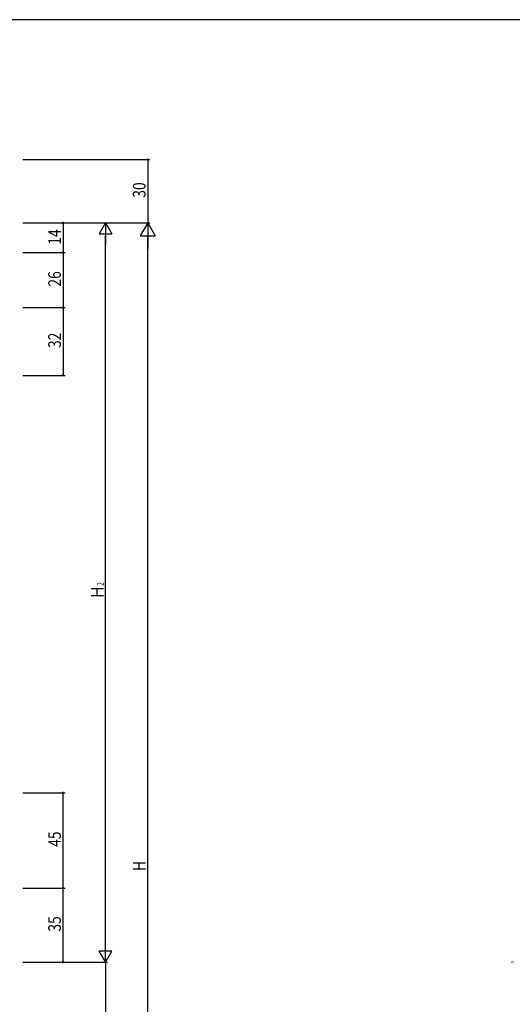
# Model space of a CAD drawing. Extents: x 0 to 1133, y 0 to 806.
# Drawn here: x 265 to 498, y 337 to 802 of the extents above; entities that cross this region are included whole.
import ezdxf

# ---------------------------------------------------------------- set-up
doc = ezdxf.new("R2010")
doc.units = 0
doc.header["$MEASUREMENT"] = 0
doc.layers.add('YKK_D', color=6, linetype='CONTINUOUS')
doc.layers.add('YKK_ZWAK', color=7, linetype='CONTINUOUS')
doc.styles.get("Standard").update_dxf_attribs({"font": 'ROMANS.SHX', "bigfont": 'EXTFONT.SHX'})

# ---------------------------------------------------------------- blocks, each defined once
blk = doc.blocks.new('A201')
at = {"layer": 'YKK_ZWAK', "color": 254, "linetype": 'Continuous'}
blk.add_line((571.000014, 409.99951), (21.000001, 409.99951), dxfattribs=at)

msp = doc.modelspace()

# ---------------------------------------------------------------- linework, layer by layer
at = {"layer": 'YKK_D'}
for p, q in [((267, 736.07), (327, 736.07)), ((326, 736.07), (326, 706.07)), ((267, 706.07), (327, 706.07)), ((267, 706.07), (327, 706.07)), ((267, 706.07), (307, 706.07)), ((267, 706.07), (287, 706.07)), ((286, 706.07), (286, 692.07)), ((306, 706.07), (303, 700.87)), ((306, 706.07), (306, 695.68)), ((306, 706.07), (309, 700.87)), ((326, 706.07), (322.5, 700.01)), ((326, 706.07), (329.5, 700.01)), ((326, 706.07), (326, 693.95)), ((303, 700.87), (309, 700.87)), ((306, 363), (306, 700.07)), ((322.5, 700.01), (329.5, 700.01)), ((326, 104), (326, 699.07)), ((267, 692.07), (287, 692.07)), ((267, 692.07), (287, 692.07)), ((286, 692.07), (286, 666.07)), ((267, 666.07), (287, 666.07)), ((267, 666.07), (287, 666.07)), ((286, 666.07), (286, 634.07)), ((267, 634.07), (287, 634.07)), ((267, 437), (287, 437)), ((286, 392), (286, 437)), ((267, 392), (287, 392)), ((267, 392), (287, 392)), ((286, 357), (286, 392)), ((306, 357), (306, 367.39)), ((309, 362.2), (303, 362.2)), ((306, 357), (303, 362.2)), ((306, 357), (309, 362.2)), ((267, 357), (307, 357)), ((267, 357), (307, 357)), ((267, 357), (287, 357)), ((306, 357), (306, 297))]:
    msp.add_line(p, q, dxfattribs=at)
at = {"layer": 'YKK_D', "linetype": 'ByBlock', "const_width": 0.85}
for points in [[(326, 735.96, 1), (326, 736.18, 1)], [(286, 705.96, 1), (286, 706.18, 1)], [(286, 691.96, 1), (286, 692.18, 1)], [(286, 665.96, 1), (286, 666.18, 1)], [(286, 666.18, 1), (286, 665.96, 1)], [(286, 634.18, 1), (286, 633.96, 1)], [(286, 436.89, 1), (286, 437.11, 1)], [(286, 391.89, 1), (286, 392.11, 1)], [(286, 392.11, 1), (286, 391.89, 1)], [(286, 357.11, 1), (286, 356.89, 1)], [(498.46, 357, 1), (498.24, 357, 1)]]:
    msp.add_lwpolyline(points, format="xyb", close=True, dxfattribs=at)

# ---------------------------------------------------------------- block references
at = {"layer": 'YKK_ZWAK', "xscale": 2, "yscale": 2, "zscale": 2}
msp.add_blockref('A201', (-38, -18), dxfattribs=at)

# ---------------------------------------------------------------- texts
at = {"layer": 'YKK_D', "width": 0.8}
for s, height, p in [('30', 6, (325, 717.94)), ('14', 6, (285, 695.76)), ('26', 6, (285, 675.97)), ('32', 6, (285, 646.99)), ('2', 3, (305.2, 534.62)), ('Ｈ', 6, (305.2, 528.38)), ('45', 6, (285, 411.47)), ('H', 6, (325, 399.99)), ('35', 6, (285, 371.43))]:
    msp.add_text(s, height=height, rotation=90, dxfattribs=at).set_placement(p)

doc.saveas('drawing.dxf')
